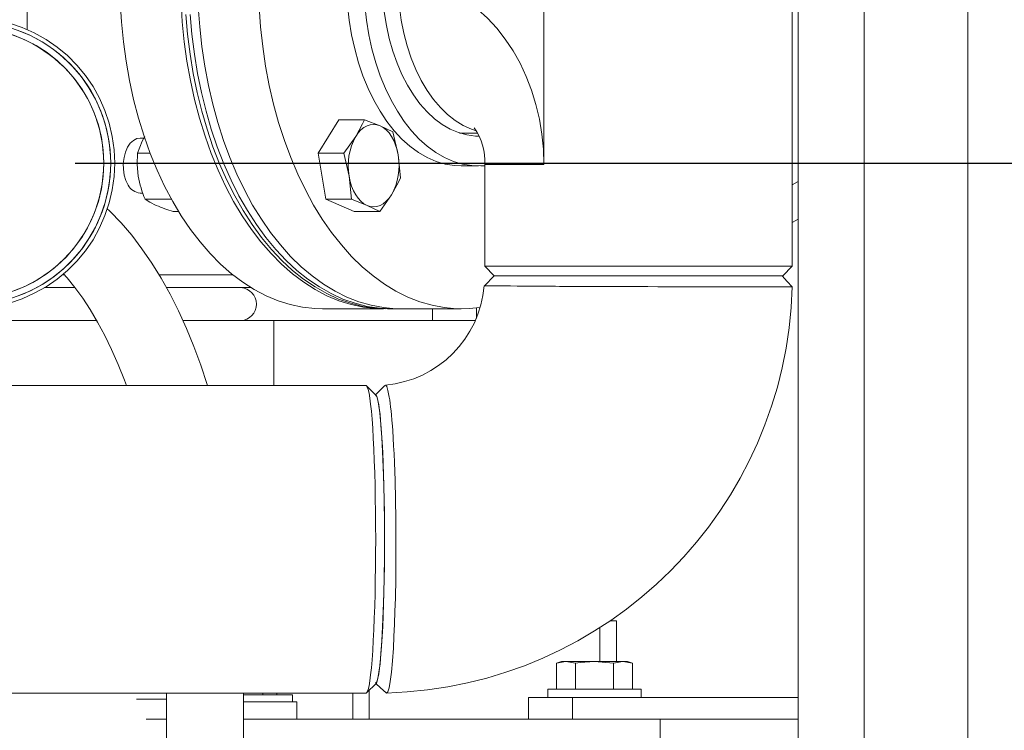
# Model space of a CAD drawing. Units: inches. Extents: x 0.9 to 15.8, y 0.6 to 10.5.
# Drawn here: x 7.2 to 7.6, y 6.7 to 7 of the extents above; entities that cross this region are included whole.
import ezdxf

# ---------------------------------------------------------------- set-up
doc = ezdxf.new("R2010")
doc.units = ezdxf.units.IN
doc.header["$MEASUREMENT"] = 0
doc.layers.add('FORMAT', color=7, linetype='Continuous')
doc.styles.add('SLDTEXTSTYLE0', font='TXT', dxfattribs={"width": 0.605})
doc.dimstyles.new('SLDDIMSTYLE0', dxfattribs={"dimtxt": 0.08, "dimasz": 0.13, "dimexe": 0, "dimexo": 0.0625, "dimgap": 0.02, "dimtad": 0, "dimtih": 1, "dimtoh": 1, "dimdec": 6, "dimlfac": 24, "dimrnd": 1e-09, "dimzin": 12, "dimdsep": 46, "dimlunit": 5, "dimtxsty": 'SLDTEXTSTYLE0', "dimsah": 1, "dimcen": 0.09, "dimadec": 0, "dimazin": 3, "dimtfac": 1, "dimtdec": 1, "dimtofl": 0, "dimtmove": 0, "dimatfit": 3, "dimfxl": 0, "dimfrac": 2, "dimtolj": 1, "dimtzin": 12, "dimarcsym": 0})

# ---------------------------------------------------------------- blocks, each defined once
blk = doc.blocks.new('_D_10')
at = {"layer": 'FORMAT'}
for p, q in [((5.611267765021327, 7.979733893155858), (5.611267765021327, 8.725738014035628)), ((9.51183859835464, 4.924140143155856), (9.51183859835464, 8.725738014035628)), ((5.611267765021327, 8.600738014035628), (6.456283494710166, 8.600738014035628)), ((6.567802220553987, 8.600626906152488), (6.54946888702972, 8.600626906152488)), ((6.54946888702972, 8.600626906152488), (6.54946888702972, 8.477849129491842)), ((6.858079993907045, 8.600626906152488), (6.876413327431312, 8.600626906152488)), ((6.876413327431312, 8.600626906152488), (6.876413327431312, 8.477849129491842)), ((9.51183859835464, 8.600738014035628), (6.969598719750867, 8.600738014035628)), ((6.54946888702972, 8.477849129491842), (6.567802220553987, 8.477849129491842)), ((6.876413327431312, 8.477849129491842), (6.858079993907045, 8.477849129491842))]:
    blk.add_line(p, q, dxfattribs=at)
for points in [[(5.611267765021327, 8.600738014035628), (5.741267765021327, 8.580738014035628), (5.741267765021327, 8.620738014035627)], [(9.51183859835464, 8.600738014035628), (9.381838598354639, 8.620738014035627), (9.381838598354639, 8.580738014035628)]]:
    blk.add_solid(points, dxfattribs=at)
at = {"layer": 'FORMAT', "char_height": 0.08, "attachment_point": 1, "style": 'SLDTEXTSTYLE0'}
for s, insert in [('93 5/8', (6.560163326715807, 8.722085648546132)), ('2378', (6.590718888318685, 8.58097454638196))]:
    blk.add_mtext(s, dxfattribs=dict(at, insert=insert))
blk = doc.blocks.new('_D_12')
at = {"layer": 'FORMAT'}
for p, q in [((7.197850370158626, 6.965806809822532), (11.21164174796094, 6.965806809822532)), ((11.08664174796094, 6.965806809822532), (11.08664174796094, 6.679598230325817)), ((10.94150286128441, 6.538264905520445), (10.92316952776015, 6.538264905520445)), ((10.92316952776015, 6.538264905520445), (10.92316952776015, 6.415487128859798)), ((11.23178063463747, 6.538264905520445), (11.25011396816174, 6.538264905520445)), ((11.25011396816174, 6.538264905520445), (11.25011396816174, 6.415487128859798)), ((10.92316952776015, 6.415487128859798), (10.94150286128441, 6.415487128859798)), ((11.25011396816174, 6.415487128859798), (11.23178063463747, 6.415487128859798)), ((11.08664174796094, 4.748744309822523), (11.08664174796094, 6.397153796481351)), ((8.728505265021335, 4.748744309822523), (11.21164174796094, 4.748744309822523))]:
    blk.add_line(p, q, dxfattribs=at)
for points in [[(11.08664174796094, 6.965806809822532), (11.06664174796094, 6.835806809822532), (11.10664174796094, 6.835806809822532)], [(11.08664174796094, 4.748744309822523), (11.10664174796094, 4.878744309822523), (11.06664174796094, 4.878744309822523)]]:
    blk.add_solid(points, dxfattribs=at)
at = {"layer": 'FORMAT', "char_height": 0.08, "attachment_point": 1, "style": 'SLDTEXTSTYLE0'}
for s, insert in [('53 7/32', (10.9033084195932, 6.659723647914088)), ('1352', (10.96441952904911, 6.518612545749916))]:
    blk.add_mtext(s, dxfattribs=dict(at, insert=insert))
blk = doc.blocks.new('_D_18')
at = {"layer": 'FORMAT'}
for p, q in [((4.966734431688004, 6.96679892857757), (4.966734431688004, 8.92493053941564)), ((9.51183859835464, 4.924140143155856), (9.51183859835464, 8.92493053941564)), ((4.966734431688004, 8.79993053941564), (7.220392227126213, 8.79993053941564)), ((7.368577617726928, 8.799819431532502), (7.350244284202661, 8.799819431532502)), ((7.350244284202661, 8.799819431532502), (7.350244284202661, 8.677041654871854)), ((7.658855391079987, 8.799819431532502), (7.677188724604253, 8.799819431532502)), ((7.677188724604253, 8.799819431532502), (7.677188724604253, 8.677041654871854)), ((9.51183859835464, 8.79993053941564), (7.807040781680699, 8.79993053941564)), ((7.350244284202661, 8.677041654871854), (7.368577617726928, 8.677041654871854)), ((7.677188724604253, 8.677041654871854), (7.658855391079987, 8.677041654871854))]:
    blk.add_line(p, q, dxfattribs=at)
for points in [[(4.966734431688004, 8.79993053941564), (5.096734431688004, 8.779930539415641), (5.096734431688004, 8.81993053941564)], [(9.51183859835464, 8.79993053941564), (9.381838598354639, 8.81993053941564), (9.381838598354639, 8.779930539415641)]]:
    blk.add_solid(points, dxfattribs=at)
at = {"layer": 'FORMAT', "char_height": 0.08, "attachment_point": 1, "style": 'SLDTEXTSTYLE0'}
for s, insert in [('109 3/32', (7.299827619016114, 8.921278173926144)), ('2771', (7.391494285491627, 8.780167071761971))]:
    blk.add_mtext(s, dxfattribs=dict(at, insert=insert))
blk = doc.blocks.new('_D_19')
at = {"layer": 'FORMAT'}
for p, q in [((7.465077006402106, 7.973295166348954), (7.465077006402106, 8.530299233567593)), ((9.51183859835464, 4.924140143155856), (9.51183859835464, 8.530299233567593)), ((7.465077006402106, 8.405299233567593), (7.995559181704387, 8.405299233567593)), ((8.107077907548208, 8.405188125684454), (8.088744574023941, 8.405188125684454)), ((8.088744574023941, 8.405188125684454), (8.088744574023941, 8.282410349023806)), ((8.397355680901265, 8.405188125684454), (8.415689014425533, 8.405188125684454)), ((8.415689014425533, 8.405188125684454), (8.415689014425533, 8.282410349023806)), ((9.51183859835464, 8.405299233567593), (8.508874406745086, 8.405299233567593)), ((8.088744574023941, 8.282410349023806), (8.107077907548208, 8.282410349023806)), ((8.415689014425533, 8.282410349023806), (8.397355680901265, 8.282410349023806))]:
    blk.add_line(p, q, dxfattribs=at)
for points in [[(7.465077006402106, 8.405299233567593), (7.595077006402106, 8.385299233567594), (7.595077006402106, 8.425299233567593)], [(9.51183859835464, 8.405299233567593), (9.381838598354639, 8.425299233567593), (9.381838598354639, 8.385299233567594)]]:
    blk.add_solid(points, dxfattribs=at)
at = {"layer": 'FORMAT', "char_height": 0.08, "attachment_point": 1, "style": 'SLDTEXTSTYLE0'}
for s, insert in [('49 1/8', (8.099439013710027, 8.526646868078098)), ('1248', (8.129994575312907, 8.385535765913923))]:
    blk.add_mtext(s, dxfattribs=dict(at, insert=insert))

msp = doc.modelspace()

# ---------------------------------------------------------------- linework, layer by layer
at = {"color": 7, "linetype": 'Continuous', "lineweight": 15}
for p, q in [((7.175157982843203, 7.029104598016994), (7.175157982843203, 7.360938791306744)), ((7.572000985145642, 7.359515358861469), (7.572000985145642, 4.955765316075972)), ((7.621213585526373, 7.359515358861469), (7.621213585526373, 4.955765316075972)), ((7.540833016311789, 7.209733071381456), (7.540833016311789, 6.245302639230773)), ((7.537993680223154, 6.916869325679549), (7.537993680223154, 7.189119407290042)), ((7.420184992270281, 7.140885013386764), (7.420184992270281, 6.965103719582825)), ((7.32301279925619, 6.98640729570432), (7.31319377490862, 6.970461488800529)), ((7.32301279925619, 6.98640729570432), (7.335155778979453, 6.98640729570432)), ((7.342544173628087, 6.983487684987466), (7.335155778979453, 6.98640729570432)), ((7.348567215160509, 6.980568074270614), (7.342544173628087, 6.983487684987466)), ((7.351046146523682, 6.969675755655164), (7.348567215160509, 6.980568074270614)), ((7.23051501446516, 6.977643183614757), (7.228720421863114, 6.977643183614757)), ((7.330928992252099, 6.978434392252424), (7.325336754631882, 6.970461488800529)), ((7.38020783631202, 6.980077626602974), (7.388820003490197, 6.980077626602974)), ((7.227427619019905, 6.970461488800529), (7.233511966510782, 6.970461488800529)), ((7.31319377490862, 6.970461488800529), (7.316786186742106, 6.948676656016333)), ((7.31319377490862, 6.970461488800529), (7.325336754631882, 6.970461488800529)), ((7.325336754631882, 6.970461488800529), (7.327815685995056, 6.959569170185079)), ((7.352159626993995, 6.958783241486417), (7.351046146523682, 6.969675755655164)), ((7.381022511345269, 6.964452722658754), (7.389230958742806, 6.964452722658754)), ((7.392160347124483, 6.965103719582825), (7.392160347124483, 6.916869325679549)), ((7.392160347124483, 6.965103719582825), (7.420184992270281, 6.965103719582825)), ((7.327815685995056, 6.959569170185079), (7.328929166465367, 6.948676656016333)), ((7.540833016311789, 6.957166602384191), (7.537993680223154, 6.955552896581414)), ((7.228720421863114, 6.95160154667219), (7.229982718392068, 6.95160154667219)), ((7.231020030853391, 6.948676656016333), (7.243573672499318, 6.948676656016333)), ((7.316786186742106, 6.948676656016333), (7.328929166465367, 6.948676656016333)), ((7.316786186742106, 6.948676656016333), (7.330197622923161, 6.942837630135925)), ((7.328929166465367, 6.948676656016333), (7.33631765889065, 6.945757240852776)), ((7.342340602646424, 6.942837630135925), (7.34793284026664, 6.950810533587819)), ((7.33631765889065, 6.945757240852776), (7.342340602646424, 6.942837630135925)), ((7.244431467034446, 6.942837630135925), (7.246967108853608, 6.942837630135925)), ((7.330197622923161, 6.942837630135925), (7.342340602646424, 6.942837630135925)), ((7.537993680223154, 6.937580570865921), (7.540833016311789, 6.939194276668698)), ((7.392160347124483, 6.916869325679549), (7.396660321807059, 6.912369253220326)), ((7.392160347124483, 6.916869325679549), (7.522536121012418, 6.916869325679549)), ((7.522536121012418, 6.916869325679549), (7.537993680223154, 6.916869325679549)), ((7.533493656652254, 6.912369253220326), (7.537993680223154, 6.916869325679549)), ((7.191974686352986, 6.912885905029698), (7.192786623640084, 6.912885905029698)), ((7.237813259044105, 6.912885905029698), (7.272598181650156, 6.912885905029698)), ((7.396661495126838, 6.912369253220326), (7.391947487361237, 6.907653681028351)), ((7.533493656652254, 6.912369253220326), (7.396660321807059, 6.912369253220326)), ((7.533046328486494, 6.912369253220326), (7.396796524678077, 6.912369253220326)), ((7.197911293328351, 6.906769389021546), (7.183414829681626, 6.906769389021546)), ((7.276460163702875, 6.906769389021546), (7.241282276747494, 6.906769389021546)), ((7.281271459233491, 6.906769389021546), (7.276460163702875, 6.906769389021546)), ((7.315200640614026, 6.896727922799198), (7.3440943246095, 6.896727922799198)), ((7.346064328518514, 6.896727922799198), (7.34811646481206, 6.896727922799198)), ((7.34811646481206, 6.896727922799198), (7.350365816605134, 6.896770553417836)), ((7.352128827349794, 6.896744349276105), (7.381022511345269, 6.896744349276105)), ((7.367311780843909, 6.896744349276105), (7.367311780843909, 6.891144289524029)), ((7.38814514906395, 6.897173197655345), (7.38814514906395, 6.892307440531654)), ((7.163623858308616, 6.891144289524029), (7.208312870946217, 6.891144289524029)), ((7.249011814121886, 6.891144289524029), (7.276460163702875, 6.891144289524029)), ((7.276460163702875, 6.891144289524029), (7.367311780843909, 6.891144289524029)), ((7.292151066884668, 6.860285979335194), (7.292151066884668, 6.891144289524029)), ((7.367311780843909, 6.891144289524029), (7.387602488666142, 6.891144289524029)), ((7.335831806725478, 6.860285979335194), (7.168063309245921, 6.860285979335194)), ((7.340592453952298, 6.855650779548085), (7.336118976741399, 6.860141856555669)), ((7.454546933095986, 6.748744334540461), (7.451499039416626, 6.748744334540461)), ((7.454546933095986, 6.748744334540461), (7.454546933095986, 6.729473534936159)), ((7.446734383347227, 6.745606681898002), (7.446734383347227, 6.729473534936159)), ((7.42850529615342, 6.729473534936159), (7.426088550738537, 6.728780494053337)), ((7.426088550738537, 6.728780494053337), (7.430598596415881, 6.729473534936159)), ((7.426088550738537, 6.716452618688228), (7.426088550738537, 6.728780494053337)), ((7.42850529615342, 6.729473534936159), (7.430598596415881, 6.729473534936159)), ((7.430598596415881, 6.729473534936159), (7.435108642093227, 6.728780494053337)), ((7.430598596415881, 6.729473534936159), (7.44413029787429, 6.729473534936159)), ((7.435108642093227, 6.716452618688228), (7.435108642093227, 6.728780494053337)), ((7.435108642093227, 6.728780494053337), (7.435110206519599, 6.728780494053337)), ((7.435110206519599, 6.716452618688228), (7.435110206519599, 6.728780494053337)), ((7.44413029787429, 6.729473534936159), (7.453150291452332, 6.728780494053337)), ((7.44413029787429, 6.729473534936159), (7.457661901556049, 6.729473534936159)), ((7.453150291452332, 6.716452618688228), (7.453150291452332, 6.728780494053337)), ((7.453150291452332, 6.728780494053337), (7.453151855878703, 6.728780494053337)), ((7.453151855878703, 6.728780494053337), (7.457661901556049, 6.729473534936159)), ((7.453151855878703, 6.716452618688228), (7.453151855878703, 6.728780494053337)), ((7.457661901556049, 6.729473534936159), (7.462171947233394, 6.728780494053337)), ((7.457661901556049, 6.729473534936159), (7.459755299595158, 6.729473534936159)), ((7.462171947233394, 6.728780494053337), (7.459755299595158, 6.729473534936159)), ((7.462171947233394, 6.716452618688228), (7.462171947233394, 6.728780494053337)), ((7.336118976741399, 6.714596622351078), (7.340592453952298, 6.719087699358663)), ((6.828914444900322, 6.714452695124849), (7.335831806725478, 6.714452695124849)), ((7.241287850016445, 6.714452695124849), (7.241287850016445, 6.5311193285631)), ((7.277746219957356, 6.5311193285631), (7.277746219957356, 6.714452695124849)), ((7.286833581646045, 6.7137444010849), (7.286833581646045, 6.714452695124849)), ((7.293599432375248, 6.7137444010849), (7.293599432375248, 6.714452695124849)), ((7.329546919329034, 6.714452695124849), (7.329546919329034, 6.702077691415282)), ((7.337359469077793, 6.715842101296533), (7.337359469077793, 6.702077691415282)), ((7.345580627439603, 6.714522703204999), (7.345318683798932, 6.714799020012964)), ((7.422005300130818, 6.716452618688228), (7.422005300130818, 6.712494228860329)), ((7.422005300130818, 6.716452618688228), (7.466255295617761, 6.716452618688228)), ((7.435108642093227, 6.716452618688228), (7.435110206519599, 6.716452618688228)), ((7.453150291452332, 6.716452618688228), (7.453151855878703, 6.716452618688228)), ((7.466255295617761, 6.712494228860329), (7.466255295617761, 6.716452618688228)), ((7.241287850016445, 6.711625776670542), (7.226996815107699, 6.711625776670542)), ((7.277746219957356, 6.7137444010849), (7.300901099136882, 6.7137444010849)), ((7.277746219957356, 6.710417452851423), (7.302972106323542, 6.710417452851423)), ((7.300901099136882, 6.710417452851423), (7.300901099136882, 6.7137444010849)), ((7.302972106323542, 6.702209103230534), (7.302972106323542, 6.710417452851423)), ((7.412880294432551, 6.712494228860329), (7.412880294432551, 6.702077691415282)), ((7.412880294432551, 6.712494228860329), (7.433713564875945, 6.712494228860329)), ((7.433713564875945, 6.712494228860329), (7.433713564875945, 6.702077691415282)), ((7.433713564875945, 6.712494228860329), (7.540833016311789, 6.712494228860329)), ((7.231549882510277, 6.702209103230534), (7.241287850016445, 6.702209103230534)), ((7.277746219957356, 6.702209103230534), (7.302972106323542, 6.702209103230534)), ((7.419933608507621, 6.702077691415282), (7.277746219957356, 6.702077691415282)), ((7.2878802806656, 6.702077691415282), (7.2878802806656, 6.702209103230534)), ((7.292151066884668, 6.702077691415282), (7.292151066884668, 6.702209103230534)), ((7.419933608507621, 6.702077691415282), (7.433713564875945, 6.702077691415282)), ((7.433713564875945, 6.702077691415282), (7.540833016311789, 6.702077691415282)), ((7.475380301316028, 6.691660958416937), (7.475380301316028, 6.702077691415282))]:
    msp.add_line(p, q, dxfattribs=at)
at = {"color": 7, "linetype": 'Continuous', "lineweight": 15, "flags": 128}
for points in [[(7.420184992270281, 6.965103719582825), (7.419948470558156, 6.97236168018269), (7.419240469848151, 6.979569970245241), (7.418065683419385, 6.986679505893057), (7.416432422286956, 6.993641789908602), (7.414351637435471, 7.000408911734233), (7.411837506478927, 7.006934916345271), (7.408907335884063, 7.013175217590112), (7.405581169863773, 7.019087184850117), (7.4018815948238, 7.02463033859291), (7.397833934916047, 7.029766937032264), (7.393465860931966, 7.03446178057481), (7.388807194749275, 7.038682798479917), (7.383889811555306, 7.042401244413), (7.378747150963759, 7.045591500892218), (7.373414510344657, 7.048232057054955), (7.367928262611148, 7.050304921997932), (7.362325856219514, 7.051795624777206), (7.356645619615869, 7.052694192174656), (7.350926272352924, 7.052994366484795)], [(7.388066145532162, 6.981173116170008), (7.385828820266823, 6.98190585437202), (7.381945816234728, 6.983646474264231), (7.378174570911587, 6.985945398817969), (7.374545297281709, 6.988784246023363), (7.371087426116222, 6.992139940591427), (7.367828530429929, 6.995985691720538), (7.36479510769451, 7.000290601989847), (7.362011406518731, 7.00501966735928), (7.359499915531688, 7.010134950489315), (7.357280776722924, 7.015595385187686), (7.355371980995717, 7.021356971962676), (7.353788781507196, 7.02737316912972), (7.352544084774927, 7.033595870577876), (7.351647668463738, 7.039974623556644), (7.351106963598896, 7.046458193102339), (7.350926272352924, 7.052994366484795)], [(7.315200640614026, 6.896727922799198), (7.311533918527867, 6.896841343711173), (7.305680421703518, 6.8974948828281), (7.299862320025835, 6.898726868596095), (7.294101319910734, 6.900532607736042), (7.28841883444418, 6.902905451435861), (7.282835983382196, 6.905836599797207), (7.277373495374213, 6.90931490628218), (7.272051707963066, 6.913327855479803), (7.266890469808352, 6.917860389786247), (7.261908945133127, 6.922895496064715), (7.257125711500563, 6.92841440119874), (7.252558466483988, 6.934396767645488), (7.248224223220203, 6.940820302329157), (7.244139212632817, 6.947661147747571), (7.24031849232566, 6.954893686418889), (7.236776337689376, 6.962491127541489), (7.233525948571482, 6.970425115887379), (7.23057944927636, 6.978666122908785), (7.227947693011966, 6.987183837844749), (7.225640457443125, 6.995946189954643), (7.223666542468183, 7.004920521837951), (7.22203298800581, 7.014073784987562), (7.220746149538145, 7.023371953129886), (7.219810622567654, 7.032780022224847), (7.219229927053676, 7.042263183785667)], [(7.345079326564007, 6.896735940484355), (7.340427602523342, 6.896841343711173), (7.334574105698992, 6.8974948828281), (7.328756101797959, 6.898726868596095), (7.322995101682857, 6.900532607736042), (7.317312518439654, 6.902905451435861), (7.311729667377671, 6.905836599797207), (7.306267179369687, 6.90931490628218), (7.300945489735189, 6.913327855479803), (7.295784153803827, 6.917860389786247), (7.290802629128603, 6.922895496064715), (7.286019395496037, 6.92841440119874), (7.281452150479463, 6.934396767645488), (7.277117907215678, 6.940820302329157), (7.27303289662829, 6.947661147747571), (7.269212176321134, 6.954893686418889), (7.265670119461499, 6.962491127541489), (7.262419730343606, 6.970425115887379), (7.259473133271834, 6.978666122908785), (7.25684137700744, 6.987183837844749), (7.254534239215249, 6.995946189954643), (7.252560226463657, 7.004920521837951), (7.250926769777933, 7.014073784987562), (7.249639833533618, 7.023371953129886), (7.248704306563129, 7.032780022224847), (7.248123708825799, 7.042263183785667)], [(7.256269872498398, 7.039903833263307), (7.256939544762288, 7.030436120412912), (7.257963266269503, 7.021052104373421), (7.25933732150741, 7.011787180291504), (7.261056528313653, 7.002675374440752), (7.263114531206094, 6.993750908648053), (7.265503703606171, 6.985046635867222), (7.268215147838892, 6.976595213498774), (7.271238695132838, 6.968428125623448), (7.274563198950108, 6.960575487448906), (7.278176241656375, 6.953066631969622), (7.282064427850828, 6.945929718860295), (7.286213188812876, 6.939190952262658), (7.290607173608743, 6.932875558551959), (7.295230053538173, 6.927007004123777), (7.300064619911073, 6.921606995394028), (7.305092881824162, 6.916695869905547), (7.310296066160976, 6.912291814114909), (7.315654910921811, 6.90841125449902), (7.321149371893775, 6.905068466448526), (7.326759111534027, 6.902275965374404), (7.332463205639845, 6.900044115601367), (7.338240534455206, 6.898381325921167), (7.344069489340844, 6.897293658485994), (7.349928461657495, 6.896785219915074), (7.352128827349794, 6.896744349276105)], [(7.285163654270522, 7.039903833263307), (7.285833228757761, 7.030436120412912), (7.286856950264977, 7.021052104373421), (7.288231005502885, 7.011787180291504), (7.289950212309129, 7.002675374440752), (7.292008312978218, 6.993750908648053), (7.294397485378294, 6.985046635867222), (7.297108831834366, 6.976595213498774), (7.30013247690496, 6.968428125623448), (7.303456980722231, 6.960575487448906), (7.307070023428498, 6.953066631969622), (7.310958111846301, 6.945929718860295), (7.315106970584998, 6.939190952262658), (7.319500955380867, 6.932875558551959), (7.324123835310297, 6.927007004123777), (7.328958401683196, 6.921606995394028), (7.333986565819636, 6.916695869905547), (7.339189750156452, 6.912291814114909), (7.344548594917287, 6.90841125449902), (7.350043055889249, 6.905068466448526), (7.355652893306151, 6.902275965374404), (7.361356987411969, 6.900044115601367), (7.367134218450681, 6.898381325921167), (7.372963173336319, 6.897293658485994), (7.37882214565297, 6.896785219915074), (7.384689233431427, 6.896857770188079), (7.389971910183273, 6.897421941448502)], [(7.327051561488954, 7.040554047974194), (7.327842867903271, 7.033540333441667), (7.328979032555977, 7.026652946338683), (7.330452819975103, 7.019936277263551), (7.332254452495824, 7.013433934601391), (7.334372392473646, 7.007188353417544), (7.336792951177811, 7.001239817691093), (7.339500288791305, 6.995626851421446), (7.342476903294089, 6.990385827521758), (7.345703532686458, 6.985550967818914), (7.349159252765684, 6.981153560840356), (7.352821574902671, 6.97722196181408), (7.356666739371892, 6.973781788221926), (7.360670008681339, 6.970855528692992), (7.36480517868928, 6.968461760790447), (7.369045458594094, 6.96661632433131), (7.373363470934268, 6.965330952513368), (7.377731153811756, 6.964614249681668), (7.381022511345269, 6.964452722658754)], [(7.335260008886491, 7.040554047974194), (7.336051315300807, 7.033540333441667), (7.337187479953515, 7.026652946338683), (7.338661267372641, 7.019936277263551), (7.340462899893361, 7.013433934601391), (7.342580839871182, 7.007188353417544), (7.345001398575349, 7.001239817691093), (7.347708736188842, 6.995626851421446), (7.350685350691627, 6.990385827521758), (7.353911980083995, 6.985550967818914), (7.357367700163223, 6.981153560840356), (7.361030022300208, 6.97722196181408), (7.36487518676943, 6.973781788221926), (7.368878358302228, 6.970855528692992), (7.373013528310168, 6.968461760790447), (7.377253905991631, 6.96661632433131), (7.381571918331806, 6.965330952513368), (7.385939601209294, 6.964614249681668), (7.39032869717275, 6.964470518008735), (7.392160347124483, 6.964580614514669)], [(7.344448764959419, 7.03747721240695), (7.345468379847407, 7.031109410412786), (7.34683040855758, 7.024912717553066), (7.348524291211925, 7.018935826598621), (7.350536827962929, 7.013225670340611), (7.352852178993575, 7.007826639377344), (7.355452157847285, 7.002780973220866), (7.358316524757875, 6.998128369190366), (7.361422888872891, 6.993905200198998), (7.36474690380692, 6.990144514753867), (7.368262463194879, 6.98687584140275), (7.371942189575254, 6.984124406520894), (7.375757238836813, 6.981912112077508), (7.379677691325189, 6.980255971209389), (7.383672942949479, 6.979169281540698), (7.387711705182242, 6.97866025630989), (7.389230958742806, 6.97861938567092)], [(7.216673067701844, 6.965806733683769), (7.216379444427139, 6.972169451292223), (7.215501214572525, 6.978477805084249), (7.21404580916327, 6.984678213456602), (7.212025548057055, 6.990717485912634), (7.209457933273915, 6.996544191935362), (7.206364573453116, 7.002108660987474), (7.202772063842983, 7.007363569171215), (7.19871091075777, 7.012263743675092), (7.194215922684255, 7.016767727200246), (7.189325330291907, 7.020836800193967), (7.184080786432881, 7.024436349722775), (7.178527268365373, 7.027535869472413), (7.17271200221049, 7.030108568641262), (7.166684560728898, 7.032132740813409)], [(7.346064328518514, 6.896727922799198), (7.340199782932912, 6.897018514997808), (7.334357041539869, 6.897889313827154), (7.328557908531948, 6.899336994881198), (7.322823796995117, 6.901356278220931), (7.31717621779199, 6.903939732821087), (7.311636095125293, 6.907077385463545), (7.30622396209116, 6.910757894057107), (7.300960156232427, 6.914967569871016), (7.29586403732545, 6.919690573088259), (7.290954769593285, 6.924909499465443), (7.28625044171586, 6.930604793672917), (7.281768653489861, 6.936755140401365), (7.277526026945488, 6.943338051021686), (7.273538401899763, 6.950328885818522), (7.269820542626568, 6.95770144065014), (7.266386333409956, 6.965428338055028), (7.26324858299085, 6.973481222805193), (7.260418829013743, 6.981829588586383), (7.257907729133295, 6.990442733531041), (7.255724572131088, 6.999288391345247), (7.25387747346893, 7.008333904628484), (7.252373277512197, 7.017545442660455), (7.251217655306487, 7.026888979167568), (7.250414909024325, 7.036329314556452)], [(7.252467045317872, 7.036329314556452), (7.253269791600033, 7.026888979167568), (7.254425413805743, 7.017545442660455), (7.255929511985828, 7.008333904628484), (7.257776610647987, 6.999288391345247), (7.259959865426842, 6.990442733531041), (7.26247096530729, 6.981829588586383), (7.265300621507749, 6.973481222805193), (7.268438469703502, 6.965428338055028), (7.271872678920114, 6.95770144065014), (7.275590538193309, 6.950328885818522), (7.279578163239035, 6.943338051021686), (7.283820789783407, 6.936755140401365), (7.288302578009407, 6.930604793672917), (7.293006905886831, 6.924909499465443), (7.297916173618996, 6.919690573088259), (7.303012292525974, 6.914967569871016), (7.308276098384706, 6.910757894057107), (7.31368823141884, 6.907077385463545), (7.319228354085536, 6.903939732821087), (7.324875933288663, 6.901356278220931), (7.330610044825494, 6.899336994881198), (7.336409177833415, 6.897889313827154), (7.342251919226458, 6.897018514997808), (7.34811646481206, 6.896727922799198), (7.34811646481206, 6.896727922799198)], [(7.214775711842483, 6.965806733683769), (7.214481697461185, 6.972086145587912), (7.213602000956848, 6.978310411462438), (7.212144542237979, 6.984424580831032), (7.210122130045502, 6.990375267643747), (7.207552364176101, 6.996110063617116), (7.20445802658882, 7.001578516000643), (7.200866103638575, 7.006732518683386), (7.196808372736051, 7.011526898853853), (7.192320326804563, 7.015919612553294), (7.187441565386653, 7.019871940229001), (7.18221481687761, 7.023349073394195), (7.17668603630211, 7.026320505734621), (7.170903916430985, 7.028760033108549)], [(7.168345199322837, 7.026591933710173), (7.174016733804787, 7.024317062211906), (7.179446857742198, 7.021512045726806), (7.184586193927704, 7.018202697290015), (7.189388298453382, 7.014418741002601), (7.19380975848741, 7.010194789798046), (7.197810387827354, 7.005568585462576), (7.201354106890009, 7.000582367508235), (7.204408649381451, 6.995281308746518), (7.206946442286873, 6.989713319735069), (7.208944605870584, 6.983928657671091), (7.210384855899359, 6.977979926391342), (7.21125428585563, 6.971921098605659), (7.211544975830888, 6.965806733683769)], [(7.335155778979453, 6.98640729570432), (7.334212527653751, 6.984408741014015), (7.330928992252099, 6.978434392252424)], [(7.342544173628087, 6.983487684987466), (7.34100155144859, 6.98398634589356), (7.339432040690824, 6.98415373951537), (7.337862529933057, 6.983986737000153), (7.336319809976913, 6.983488662753949), (7.334830280517417, 6.982667730015212), (7.333419559036414, 6.981537823067994), (7.332111698589374, 6.980118692795241), (7.330928992252099, 6.978434392252424)], [(7.351046146523682, 6.969675755655164), (7.350540641252211, 6.972094945486254), (7.349845155953183, 6.974386439014725), (7.34897142382439, 6.97651093002798), (7.347934404693011, 6.978431850059569), (7.34675199168568, 6.98011654170898), (7.345444229015289, 6.981536063088325), (7.344033605310934, 6.98266616558884), (7.342544173628087, 6.983487684987466)], [(7.228720421863114, 6.977643183614757), (7.227210457084134, 6.977410279638616), (7.225553338449532, 6.976584066960873), (7.224044253660386, 6.97519857185512), (7.222753895233384, 6.973318522462499), (7.221742395807199, 6.971031917766441), (7.221057274832887, 6.968445529866838), (7.220730505274424, 6.965680406254226), (7.220777242512288, 6.962865807657598), (7.22119543323687, 6.960133341445502), (7.221965522118515, 6.957610899473856), (7.223051429574019, 6.955416204827157)], [(7.23096244040757, 6.978434392252424), (7.229735441248635, 6.976264728427677), (7.227427619019905, 6.970461488800529)], [(7.227427619019905, 6.970461488800529), (7.227310287042001, 6.965125034892146), (7.227849134150526, 6.959569170185079)], [(7.166684560728898, 6.899480922107426), (7.17271200221049, 6.901505094279572), (7.178527268365373, 6.904077793448422), (7.184080786432881, 6.907177313198059), (7.189325330291907, 6.910776862726868), (7.194215922684255, 6.91484593572059), (7.19871091075777, 6.919349919245742), (7.202772063842983, 6.92425009374962), (7.206364573453116, 6.929505001933361), (7.209457933273915, 6.935069470985472), (7.212025548057055, 6.9408961770082), (7.21404580916327, 6.946935449464233), (7.215501214572525, 6.953135662283289), (7.216379444427139, 6.959444211628611), (7.216673067701844, 6.965806733683769)], [(7.211544975830888, 6.965806733683769), (7.21125428585563, 6.959692564315175), (7.210384855899359, 6.953633540976197), (7.208944605870584, 6.947685005249745), (7.206946442286873, 6.941900343185766), (7.204408649381451, 6.936332354174317), (7.201354106890009, 6.9310312954126), (7.197810387827354, 6.92604507745826), (7.19380975848741, 6.921418873122789), (7.189388298453382, 6.917194726364937), (7.184586193927704, 6.91341096563082), (7.179446857742198, 6.910101617194028), (7.174016733804787, 6.907296600708929), (7.168345199322837, 6.905021533657364)], [(7.170903916430985, 6.90285343425899), (7.17668603630211, 6.905293157186213), (7.18221481687761, 6.90826458952664), (7.187441565386653, 6.911741722691835), (7.192320326804563, 6.915694050367541), (7.196808372736051, 6.920086568513685), (7.200866103638575, 6.924881144237449), (7.20445802658882, 6.930035146920193), (7.207552364176101, 6.935503599303718), (7.210122130045502, 6.941238395277089), (7.212144542237979, 6.947189082089802), (7.213602000956848, 6.953303251458396), (7.214481697461185, 6.959527517332924), (7.214775711842483, 6.965806733683769)], [(7.327815685995056, 6.959569170185079), (7.328321191266527, 6.957149784800692), (7.329016676565554, 6.954858486825518), (7.329890408694348, 6.952733995812264), (7.330927427825726, 6.950813075780673), (7.332109938609706, 6.949128384131265), (7.33341760350345, 6.947708862751919), (7.334828227207804, 6.946578564698107), (7.33631765889065, 6.945757240852776)], [(7.34793284026664, 6.950810533587819), (7.351216375668292, 6.956784686796113), (7.352159626993995, 6.958783241486417)], [(7.231020030853391, 6.948676656016333), (7.233308004422525, 6.947246379205679), (7.236351107046121, 6.945757240852776)], [(7.33631765889065, 6.945757240852776), (7.337860281070147, 6.945258579946683), (7.339429791827914, 6.945091186324873), (7.340999302585681, 6.945257993286794), (7.342542022541826, 6.945756263086294), (7.344031552001321, 6.946577195825031), (7.345442273482324, 6.947706907218953), (7.346750133929365, 6.949126233045003), (7.34793284026664, 6.950810533587819)], [(7.260714994481304, 6.860285979335194), (7.260530587722696, 6.860900016686227), (7.257470080855712, 6.870034115612781), (7.254172172286767, 6.878893462157743), (7.25064028419855, 6.887458305438165), (7.246877447667158, 6.895710067890878), (7.242886987098633, 6.903628998632938), (7.238672129122365, 6.911196520101171), (7.234236589250989, 6.918392294752747), (7.229584767433676, 6.925196376151418), (7.224723214705858, 6.931586080114791), (7.219661024295826, 6.93753754914069), (7.21440973384807, 6.94302712128024), (7.212988745819001, 6.944338110580023)], [(7.192239661069754, 6.913441667498371), (7.19405332011821, 6.911454846005858), (7.197788388081497, 6.906860712411015), (7.201459510116826, 6.9018226728331), (7.205050455300587, 6.89634933161716), (7.208545579369061, 6.890450661981317), (7.211929824718414, 6.884138983783252), (7.215188133744817, 6.877428572413607), (7.218306231057624, 6.870336049902589), (7.221270525702729, 6.862879798260066), (7.222200870510861, 6.860285979335194)], [(7.537923085483114, 6.907101438519016), (7.535557330590295, 6.90973534586967), (7.533191624585799, 6.912369253220326)], [(7.537805411286941, 6.907102025178905), (7.537826139936371, 6.90710280739209), (7.53694522122393, 6.907106522904725), (7.535201081372382, 6.907111411737137), (7.532665390664897, 6.907116887229439), (7.529415930425162, 6.907122753828334), (7.525534148601171, 6.907128424873934), (7.521103644227179, 6.907134291472828), (7.516208260779067, 6.907140549178316), (7.509100533999245, 6.907149740183252), (7.501502115110162, 6.90716049561456), (7.493589930956832, 6.907173597685427), (7.488760057863049, 6.907182593137065), (7.483907891693465, 6.907192370801892), (7.479063058772499, 6.907203321786495), (7.474252741008367, 6.907215054984285), (7.469501578116429, 6.907227374841965), (7.462208809029786, 6.907247712384802), (7.455036402997144, 6.907270005460604), (7.448051728129148, 6.907294645175964), (7.441315894830958, 6.907321435977586), (7.434522666640243, 6.907350182312173), (7.427567618096668, 6.90738440413906), (7.425738705891084, 6.907394572910479), (7.423913020314894, 6.907405328341787), (7.422093885774136, 6.907416279326392), (7.420285017781445, 6.907427816970885), (7.418490229626101, 6.90743935461538), (7.416713432374037, 6.90745108781317), (7.41155121645284, 6.907490785132361), (7.407501503235473, 6.907526571385621), (7.404406578988302, 6.907553362187243), (7.403334164710256, 6.907561770978993), (7.402397757749932, 6.907568810897668), (7.401586896005965, 6.907574481943265), (7.40089180181353, 6.907578979669086), (7.400303675274285, 6.907582890735016), (7.399814694256368, 6.907586410694353), (7.399418112171052, 6.907589539547097), (7.395566592219695, 6.907629236866287), (7.39319413962647, 6.907651138835497), (7.392092099024003, 6.907655636561317), (7.392082810242419, 6.907653289921758)], [(7.340403549467872, 6.787369239453374), (7.340385069681352, 6.79390541283583), (7.340330021428385, 6.800389177934822), (7.340238795815565, 6.806767735360293), (7.34011197950278, 6.812990436808449), (7.339950745809809, 6.819006633975492), (7.339756365833081, 6.824768220750483), (7.339530403998968, 6.830228655448853), (7.339274620287136, 6.835343938578888), (7.338991165783849, 6.840073199501619), (7.338682191575367, 6.844377914217631), (7.338350337631194, 6.848223665346742), (7.337998146144185, 6.851579359914806), (7.337628550413786, 6.8544182071202), (7.337244483739446, 6.856717131673938), (7.336849074973909, 6.858457751566148), (7.336445452969918, 6.859625986959483), (7.336036942133514, 6.860212646849004), (7.335831806725478, 6.860285979335194)], [(7.344741703797587, 6.860355009648861), (7.342396628665872, 6.858001525725398), (7.340323470392953, 6.855920838650561)], [(7.345002083011887, 6.860474688266324), (7.345025744960764, 6.860499719088277), (7.345632155733233, 6.859873948539454), (7.346242966454873, 6.858001721278693), (7.346846346151246, 6.854910219214212), (7.347057934818066, 6.853515533103522), (7.347282332225809, 6.851846876824427), (7.347482578801432, 6.850181349398075), (7.347703651803133, 6.848135861916609), (7.347873000957908, 6.846408539648563), (7.348098767238726, 6.843869475646713), (7.348318471367352, 6.841105916460473), (7.348465918552918, 6.83906590447131), (7.348700582508727, 6.835466550495799), (7.348909726759341, 6.831820654835719), (7.349103715629477, 6.827975490366498), (7.34928489575869, 6.823864177860731), (7.349445249461827, 6.819662519731978), (7.34958497229218, 6.815396133462079), (7.34981230299937, 6.80636372224971), (7.349959750184937, 6.797040914392026), (7.35002672718899, 6.787459193969767), (7.350013234011531, 6.7782754245059), (7.349919661759152, 6.768904706090572), (7.349739654949718, 6.759532423248872), (7.34956707916555, 6.753316175059502), (7.349351188326206, 6.747243658543065), (7.349090906888555, 6.741399548276946), (7.348786039299301, 6.735875363203915), (7.348356897590116, 6.729737727439741), (7.347867721018903, 6.724413397835739), (7.347323496194724, 6.720072701313168), (7.346766169299678, 6.717030478679407), (7.346182051603011, 6.715158251418647), (7.345580627439603, 6.714522703204999)], [(7.34032298150971, 6.719254310767286), (7.340879232861625, 6.71983412629143), (7.341429128731404, 6.721577483929791), (7.341958589281697, 6.724444099703291), (7.342459596827348, 6.728384694181207), (7.342925795886221, 6.733355267871826), (7.343345062153933, 6.739221280107152), (7.343714462331035, 6.745939709161954), (7.344025294295833, 6.753364476723738), (7.344271984779377, 6.761343637881121), (7.344452382695405, 6.769825762117121), (7.344561208104912, 6.778554479060015), (7.344597874348007, 6.787459976182952), (7.344561305881559, 6.796380335356424), (7.344452773801998, 6.805104945680092), (7.344272669215915, 6.813588243235871), (7.344026272062315, 6.8215760087383), (7.343716320087351, 6.828997060787452), (7.343347115463547, 6.835732894085641), (7.342928729185669, 6.8416082928792), (7.342463312339982, 6.846591773087389), (7.341962304794331, 6.850553487321328), (7.341433919787168, 6.853433987378879), (7.340882850597612, 6.855196118133706), (7.340419975944779, 6.855682459182119)], [(7.340592453952298, 6.855650779548085), (7.340718683605193, 6.855494141357583), (7.341111159071283, 6.854620995888678), (7.341496790171996, 6.853174292601118), (7.341872545831234, 6.851165960245988), (7.34223500386631, 6.84861340306668), (7.342581133201127, 6.845538327479105), (7.34290800053624, 6.841966937624995), (7.343212770348846, 6.837929739818603), (7.34349299822274, 6.833461346993414), (7.343746141965069, 6.828599500935652), (7.34397005048957, 6.823386050050771), (7.344162768263277, 6.81786518938378), (7.344322828636469, 6.812084242832435), (7.344448764959419, 6.806092489827455), (7.344539501688999, 6.799940774225931), (7.34459425661202, 6.793682090971219), (7.344612540845245, 6.787369239453374)], [(7.335831806725478, 6.714452695124849), (7.336036942133514, 6.714526027611039), (7.336445452969918, 6.715112491947264), (7.336849074973909, 6.716280727340599), (7.337244483739446, 6.718021347232809), (7.337628550413786, 6.720320467339844), (7.337998146144185, 6.723159314545239), (7.338350337631194, 6.726515009113302), (7.338682191575367, 6.730360760242413), (7.338991165783849, 6.734665474958425), (7.339274620287136, 6.739394540327859), (7.339530403998968, 6.744510019011189), (7.339756365833081, 6.749970453709561), (7.339950745809809, 6.755732040484552), (7.34011197950278, 6.761748237651595), (7.340238795815565, 6.767970743546454), (7.340330021428385, 6.774349496525222), (7.340385069681352, 6.780833066070917), (7.340403549467872, 6.787369239453374)], [(7.344612540845245, 6.787369239453374), (7.34459425661202, 6.781056583488825), (7.344539501688999, 6.774797704680816), (7.344448764959419, 6.76864618463259), (7.344322828636469, 6.76265443162761), (7.344162768263277, 6.756873289522967), (7.34397005048957, 6.751352624409273), (7.343746141965069, 6.746138977971095), (7.34349299822274, 6.74127732746663), (7.343212770348846, 6.736808739088144), (7.34290800053624, 6.732771541281752), (7.342581133201127, 6.729200346980939), (7.34223500386631, 6.726125271393363), (7.341872545831234, 6.723572714214055), (7.341496790171996, 6.721564381858927), (7.341111159071283, 6.720117483018069), (7.340718683605193, 6.719244533102462), (7.340592453952298, 6.719087699358663)], [(7.426088550738537, 6.728780494053337), (7.426088550738537, 6.728780494053337)], [(7.435110206519599, 6.728780494053337), (7.43737148706376, 6.729072259571726), (7.44413029787429, 6.729473534936159)], [(7.462171947233394, 6.728780494053337), (7.462171947233394, 6.728780494053337)], [(7.340495263963933, 6.718990313817002), (7.342698074072438, 6.717004665644268), (7.345318292692339, 6.714642968482351)]]:
    msp.add_lwpolyline(points, dxfattribs=at)
at = {"color": 7, "linetype": 'Continuous', "lineweight": 15}
for centre, radius, start, end in [((7.14774760068251, 6.965875202640118), 0.06698893771486981, 359.9414383472373, 89.9455835188303), ((7.147099802904023, 6.965806831460417), 0.0643229308024123, 270.0868311811201, 89.9131688188806), ((7.364778768828986, 6.966685556211636), 0.02742723166987017, 356.6936917259131, 35.353992509773), ((7.355721896205434, 6.964653343620699), 0.02836556694002965, 150.9326596143057, 190.3253497657647), ((7.323140435168242, 6.964591499894077), 0.02836509091995437, 330.9323154048549, 10.32569397522061), ((7.147744939518258, 6.965741116011105), 0.06699159602424774, 270.0566903319972, 0.05612071557365141), ((7.277173046117117, 6.968019956017709), 0.05004262256194144, 189.7222273845512, 202.7391610189018), ((7.229223854439346, 6.958469396826774), 0.006886276940745121, 206.3193160525803, 265.8075578704128), ((7.266481874119739, 7.016506149721867), 0.0768977973066301, 246.9316630655253, 253.3365452943322), ((7.276087565445345, 6.898956839272788), 0.00782142973108799, 272.7304970077909, 87.26950299220965), ((7.340435324884921, 6.911983870648012), 0.05163290311818551, 275.0666263416327, 355.2105840411989), ((7.340247012683863, 6.912207795186007), 0.1977347451638426, 271.5477573101792, 358.5195332678119)]:
    msp.add_arc(centre, radius, start, end, dxfattribs=at)

# ---------------------------------------------------------------- dimensions: what is measured, and where the dimension line sits
at = {"layer": 'FORMAT'}
for base, p2, picture, middle in [((4.966734431688004, 8.799930539415639), (4.966734431688004, 6.91679892857757), '_D_18', (7.513716504403456, 8.799930539415639)), ((5.611267765021327, 8.600738014035626), (5.611267765021327, 7.929733893155859), '_D_10', (6.712941107230516, 8.600738014035626)), ((7.465077006402106, 8.405299233567591), (7.465077006402106, 7.923295166348954), '_D_19', (8.252216794224736, 8.405299233567591))]:
    dim = msp.add_linear_dim(base=base, p1=(9.51183859835464, 4.874140143155857), p2=p2, dimstyle='SLDDIMSTYLE0', dxfattribs=at)
    dim.commit()
    dim.dimension.update_dxf_attribs({"geometry": picture, "text_midpoint": middle, "dimtype": 160})
dim = msp.add_linear_dim(base=(11.08664174796094, 6.965806809822532), p1=(8.678505265021336, 4.748744309822523), p2=(7.147850370158626, 6.965806809822532), angle=90.0000000000002, dimstyle='SLDDIMSTYLE0', dxfattribs=at)
dim.commit()
dim.dimension.update_dxf_attribs({"geometry": '_D_12', "text_midpoint": (11.08664174796094, 6.538376013403584), "dimtype": 160})

doc.saveas('drawing.dxf')
